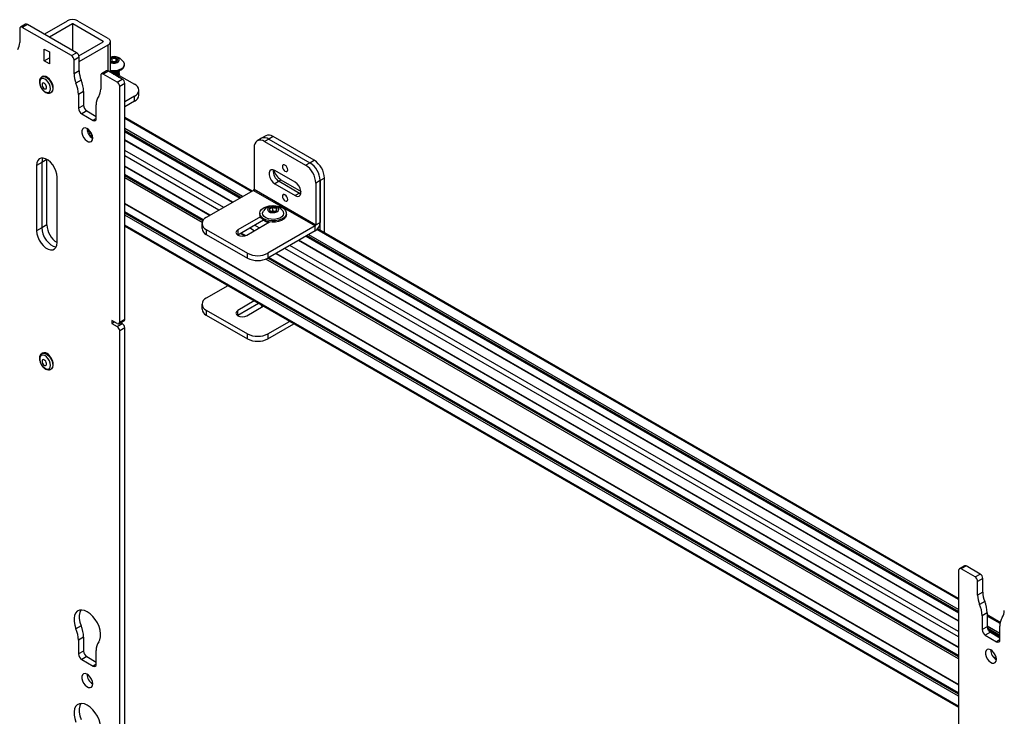
# Model space of a CAD drawing. Units: inches. Extents: x 1 to 327, y 1 to 205.
# Drawn here: x 249 to 266, y 175 to 187 of the extents above; entities that cross this region are included whole.
import ezdxf

# ---------------------------------------------------------------- set-up
doc = ezdxf.new("R2010")
doc.units = ezdxf.units.IN
doc.header["$MEASUREMENT"] = 0

msp = doc.modelspace()

# ---------------------------------------------------------------- linework, layer by layer
at = {"color": 7, "linetype": 'Continuous', "lineweight": 25}
for p, q in [((249.535, 187.275), (249.447, 187.224)), ((249.567, 187.272), (249.478, 187.221)), ((250.322, 186.734), (249.478, 187.221)), ((250.411, 186.785), (249.567, 187.272)), ((250.25, 187.33), (249.858, 187.104)), ((250.339, 187.279), (249.946, 187.053)), ((250.869, 186.977), (250.346, 187.279)), ((250.957, 187.028), (250.434, 187.33)), ((249.434, 187.195), (249.434, 186.959)), ((250.451, 186.732), (250.869, 186.973)), ((250.455, 186.632), (250.957, 186.922)), ((250.995, 186.447), (250.995, 186.975)), ((249.856, 186.848), (249.944, 186.797)), ((249.856, 186.644), (249.856, 186.848)), ((249.856, 186.644), (249.944, 186.695)), ((249.944, 186.797), (249.944, 186.593)), ((250.322, 186.734), (250.411, 186.785)), ((250.455, 186.708), (250.367, 186.657)), ((250.455, 186.471), (250.455, 186.708)), ((251.021, 186.633), (251.021, 186.695)), ((249.944, 186.593), (249.856, 186.644)), ((250.367, 186.42), (250.367, 186.657)), ((250.995, 186.637), (251.001, 186.631)), ((251.021, 186.633), (251.012, 186.626)), ((251.089, 186.629), (251.021, 186.633)), ((251.089, 186.629), (251.089, 186.69)), ((251.09, 186.628), (251.089, 186.629)), ((251.235, 186.57), (251.235, 186.584)), ((249.822, 186.373), (249.814, 186.368)), ((250.455, 186.471), (250.367, 186.42)), ((250.826, 186.392), (250.826, 186.155)), ((250.927, 186.472), (250.839, 186.421)), ((250.958, 186.468), (250.87, 186.417)), ((251.109, 186.28), (250.87, 186.417)), ((251.197, 186.331), (250.958, 186.468)), ((251.143, 186.395), (251.408, 186.242)), ((251.147, 186.455), (251.147, 186.458)), ((251.147, 186.43), (251.147, 186.433)), ((251.147, 186.404), (251.147, 186.407)), ((251.147, 186.378), (251.147, 186.381)), ((250.49, 186.311), (250.401, 186.26)), ((251.109, 186.28), (251.197, 186.331)), ((251.241, 186.254), (251.153, 186.203)), ((251.153, 182.152), (251.153, 186.203)), ((251.241, 182.203), (251.241, 186.254)), ((249.97, 186.098), (249.978, 186.103)), ((250.531, 186.118), (250.443, 186.066)), ((250.443, 186.066), (250.443, 185.828)), ((250.531, 186.118), (250.531, 185.879)), ((251.408, 186.038), (251.241, 185.942)), ((251.408, 185.953), (251.408, 186.038)), ((251.482, 186.055), (251.482, 186.14)), ((250.531, 185.879), (250.443, 185.828)), ((250.749, 185.651), (250.749, 185.89)), ((251.408, 185.953), (251.241, 185.856)), ((250.587, 185.783), (250.499, 185.732)), ((250.499, 185.732), (250.694, 185.619)), ((250.587, 185.783), (250.749, 185.689)), ((253.432, 184.405), (251.241, 185.67)), ((250.653, 185.407), (250.595, 185.44)), ((250.616, 185.386), (250.653, 185.407)), ((250.649, 185.42), (250.644, 185.412)), ((250.653, 185.42), (250.649, 185.413)), ((250.653, 185.407), (250.667, 185.398)), ((250.664, 185.326), (250.681, 185.366)), ((251.241, 185.423), (253.218, 184.282)), ((253.664, 185.355), (253.59, 185.312)), ((253.789, 185.342), (253.715, 185.3)), ((254.496, 184.934), (253.789, 185.342)), ((250.688, 185.31), (250.69, 185.315)), ((253.097, 184.212), (251.241, 185.283)), ((253.59, 185.312), (253.516, 185.269)), ((253.715, 185.3), (253.641, 185.257)), ((253.641, 185.257), (254.348, 184.849)), ((253.715, 185.3), (254.422, 184.891)), ((253.464, 185.155), (253.464, 184.436)), ((249.812, 184.898), (249.723, 184.847)), ((249.723, 184.847), (249.723, 183.722)), ((249.9, 184.949), (249.812, 184.898)), ((249.812, 184.898), (249.812, 183.773)), ((249.812, 184.898), (249.812, 183.773)), ((249.9, 183.824), (249.9, 184.949)), ((254.348, 184.849), (254.422, 184.891)), ((254.422, 184.891), (254.496, 184.934)), ((251.241, 184.828), (252.703, 183.984)), ((252.592, 183.909), (251.241, 184.688)), ((254.171, 184.555), (253.818, 184.759)), ((250.077, 183.518), (250.077, 184.643)), ((253.891, 184.572), (253.818, 184.53)), ((253.818, 184.53), (254.171, 184.326)), ((253.891, 184.572), (254.245, 184.368)), ((253.925, 184.596), (254.27, 184.397)), ((254.599, 184.585), (254.525, 184.542)), ((254.525, 184.542), (254.525, 183.824)), ((254.673, 184.628), (254.599, 184.585)), ((254.599, 184.585), (254.599, 183.866)), ((254.599, 183.732), (254.599, 184.585)), ((254.673, 183.69), (254.673, 184.628)), ((253.453, 184.417), (252.641, 183.948)), ((253.453, 184.417), (254.514, 183.805)), ((253.464, 184.436), (254.525, 183.824)), ((254.245, 184.368), (254.171, 184.326)), ((254.245, 184.368), (254.268, 184.358)), ((251.241, 184.185), (265.573, 175.912)), ((265.573, 175.772), (251.241, 184.045)), ((253.562, 184.022), (253.562, 183.999)), ((253.785, 184.066), (253.757, 184.055)), ((253.785, 184.066), (253.785, 184.129)), ((253.823, 184.055), (253.785, 184.066)), ((253.847, 184.069), (253.847, 184.111)), ((254.018, 183.999), (254.018, 184.022)), ((249.9, 183.824), (249.812, 183.773)), ((252.567, 183.846), (252.567, 183.761)), ((253.571, 183.962), (253.182, 183.737)), ((253.182, 183.652), (253.625, 183.908)), ((253.336, 183.648), (253.725, 183.873)), ((253.704, 183.861), (253.624, 183.907)), ((253.626, 183.908), (253.625, 183.907)), ((254.525, 183.824), (254.599, 183.866)), ((249.812, 183.773), (249.723, 183.722)), ((251.241, 183.798), (265.573, 175.524)), ((252.641, 183.744), (253.348, 183.336)), ((252.641, 183.744), (252.641, 183.659)), ((252.641, 183.659), (253.348, 183.251)), ((253.179, 183.65), (253.182, 183.652)), ((253.182, 183.737), (253.182, 183.652)), ((253.23, 183.68), (253.306, 183.636)), ((254.514, 183.805), (253.701, 183.336)), ((254.514, 183.72), (253.701, 183.251)), ((254.514, 183.72), (254.514, 183.805)), ((265.573, 177.397), (254.556, 183.757)), ((265.573, 177.009), (254.232, 183.557)), ((254.353, 183.627), (265.573, 177.149)), ((253.348, 183.251), (253.348, 183.336)), ((253.701, 183.336), (253.701, 183.251)), ((253.838, 183.329), (265.573, 176.555)), ((265.573, 176.415), (253.717, 183.259)), ((253.013, 182.776), (252.641, 182.561)), ((253.466, 182.514), (253.182, 182.35)), ((253.54, 182.471), (253.182, 182.264)), ((252.567, 182.459), (252.567, 182.373)), ((252.641, 182.357), (253.348, 181.948)), ((252.641, 182.357), (252.641, 182.271)), ((253.182, 182.264), (253.182, 182.35)), ((253.336, 182.261), (253.62, 182.425)), ((251.109, 182.126), (251.02, 182.177)), ((251.02, 182.177), (251.02, 182.126)), ((251.065, 182.151), (251.02, 182.126)), ((251.02, 182.126), (251.109, 182.075)), ((251.109, 182.075), (251.197, 182.126)), ((251.14, 182.123), (251.228, 182.174)), ((251.153, 182.152), (251.241, 182.203)), ((251.171, 182.141), (251.197, 182.126)), ((252.641, 182.271), (253.348, 181.863)), ((253.182, 182.264), (253.179, 182.263)), ((253.701, 181.948), (254.073, 182.163)), ((251.241, 182.049), (251.153, 181.998)), ((251.153, 159.97), (251.153, 181.998)), ((251.241, 160.021), (251.241, 182.049)), ((253.701, 181.863), (254.147, 182.121)), ((253.348, 181.863), (253.348, 181.948)), ((253.701, 181.948), (253.701, 181.863)), ((249.822, 181.615), (249.814, 181.611)), ((249.92, 181.6), (249.916, 181.597)), ((249.918, 181.598), (249.918, 181.602)), ((249.97, 181.34), (249.978, 181.345)), ((265.675, 177.958), (265.586, 177.907)), ((265.706, 177.955), (265.618, 177.904)), ((265.856, 177.766), (265.618, 177.904)), ((265.945, 177.817), (265.706, 177.955)), ((265.573, 177.878), (265.573, 173.827)), ((265.856, 177.766), (265.945, 177.817)), ((265.989, 177.74), (265.901, 177.689)), ((265.989, 177.504), (265.989, 177.74)), ((265.901, 177.453), (265.901, 177.689)), ((265.989, 177.504), (265.901, 177.453)), ((266.024, 177.344), (265.935, 177.293)), ((266.066, 177.15), (265.977, 177.099)), ((265.977, 177.099), (265.977, 176.86)), ((266.066, 177.15), (266.066, 176.911)), ((266.289, 176.983), (266.066, 177.112)), ((250.49, 176.924), (250.401, 176.873)), ((266.066, 176.911), (265.977, 176.86)), ((266.283, 176.684), (266.283, 176.922)), ((250.531, 176.731), (250.443, 176.679)), ((250.531, 176.731), (250.531, 176.492)), ((266.121, 176.815), (266.033, 176.764)), ((266.033, 176.764), (266.228, 176.652)), ((266.083, 176.855), (266.283, 176.739)), ((266.121, 176.815), (266.283, 176.721)), ((250.443, 176.679), (250.443, 176.441)), ((250.531, 176.492), (250.443, 176.441)), ((250.587, 176.396), (250.499, 176.345)), ((250.587, 176.396), (250.749, 176.302)), ((250.749, 176.264), (250.749, 176.503)), ((250.499, 176.345), (250.694, 176.232))]:
    msp.add_line(p, q, dxfattribs=at)
at = {"color": 8, "linetype": 'Continuous', "lineweight": 25}
for p, q in [((250.339, 187.279), (250.339, 186.826)), ((250.346, 186.822), (250.346, 187.279)), ((250.869, 186.977), (250.869, 186.973)), ((250.957, 186.469), (250.957, 186.922)), ((250.749, 185.651), (250.694, 185.619)), ((253.415, 184.395), (251.241, 185.65)), ((253.266, 184.309), (251.241, 185.478)), ((253.238, 184.293), (251.241, 185.445)), ((253.224, 184.285), (251.241, 185.43)), ((253.091, 184.208), (251.241, 185.276)), ((252.942, 184.122), (251.241, 185.104)), ((252.858, 184.074), (251.241, 185.008)), ((252.709, 183.988), (251.241, 184.835)), ((252.588, 183.904), (251.241, 184.682)), ((252.581, 183.893), (251.241, 184.666)), ((252.57, 183.866), (251.241, 184.633)), ((253.888, 184.575), (253.925, 184.596)), ((265.573, 175.918), (251.241, 184.192)), ((265.573, 175.765), (251.241, 184.039)), ((265.573, 175.749), (251.241, 184.023)), ((265.573, 175.717), (251.241, 183.99)), ((265.573, 175.544), (251.241, 183.818)), ((253.549, 183.772), (253.469, 183.818)), ((253.699, 183.858), (253.618, 183.904)), ((253.314, 183.639), (253.236, 183.683)), ((253.466, 183.723), (253.386, 183.77)), ((265.573, 177.204), (254.401, 183.654)), ((265.573, 177.377), (254.544, 183.744)), ((265.573, 177.003), (254.226, 183.553)), ((265.573, 177.156), (254.359, 183.63)), ((265.573, 177.172), (254.372, 183.638)), ((265.573, 176.561), (253.844, 183.333)), ((265.573, 176.734), (253.993, 183.419)), ((265.573, 176.83), (254.077, 183.467)), ((265.573, 176.36), (253.666, 183.234)), ((265.573, 176.392), (253.697, 183.248)), ((265.573, 176.408), (253.711, 183.256)), ((249.9, 181.615), (249.894, 181.611)), ((266.286, 176.965), (266.066, 177.093)), ((266.283, 176.794), (266.066, 176.92)), ((266.283, 176.762), (266.07, 176.885)), ((266.283, 176.746), (266.077, 176.865)), ((266.283, 176.684), (266.228, 176.652)), ((266.143, 176.501), (266.125, 176.512)), ((266.224, 176.358), (266.168, 176.39)), ((250.749, 176.264), (250.694, 176.232))]:
    msp.add_line(p, q, dxfattribs=at)
at = {"color": 7, "linetype": 'Continuous', "lineweight": 25, "flags": 128}
for points in [[(251.06, 186.715), (251.022, 186.714), (250.995, 186.707)], [(250.995, 186.611), (251, 186.609), (251.037, 186.602), (251.075, 186.604), (251.109, 186.614), (251.134, 186.631), (251.146, 186.652), (251.143, 186.674), (251.126, 186.694), (251.096, 186.708), (251.06, 186.715), (251.06, 186.715)], [(250.995, 186.634), (251.001, 186.631), (251.008, 186.627)], [(250.995, 186.48), (251.001, 186.479), (251.052, 186.476), (251.102, 186.48), (251.149, 186.493), (251.188, 186.512), (251.216, 186.536), (251.232, 186.564), (251.235, 186.593), (251.224, 186.621)], [(250.995, 186.467), (251.001, 186.466), (251.052, 186.463), (251.102, 186.467), (251.149, 186.479), (251.188, 186.498), (251.216, 186.523), (251.232, 186.551), (251.235, 186.57)], [(249.978, 186.103), (249.988, 186.11), (250.004, 186.134), (250.011, 186.167), (250.007, 186.207), (249.995, 186.249), (249.974, 186.291), (249.946, 186.328), (249.914, 186.356), (249.881, 186.374), (249.85, 186.381), (249.823, 186.374), (249.822, 186.373)], [(249.896, 186.31), (249.866, 186.332), (249.835, 186.342), (249.809, 186.339), (249.789, 186.322), (249.778, 186.295), (249.777, 186.26), (249.787, 186.221), (249.805, 186.181), (249.83, 186.146), (249.86, 186.119), (249.891, 186.103), (249.92, 186.1), (249.943, 186.11), (249.959, 186.132), (249.965, 186.163), (249.96, 186.201), (249.947, 186.241), (249.924, 186.279), (249.896, 186.31)], [(249.845, 186.175), (249.861, 186.164), (249.875, 186.161), (249.887, 186.166), (249.894, 186.178), (249.896, 186.195), (249.891, 186.215), (249.881, 186.234), (249.867, 186.25), (249.851, 186.261), (249.837, 186.264), (249.825, 186.259), (249.818, 186.247), (249.817, 186.23), (249.821, 186.21), (249.831, 186.191), (249.845, 186.175)], [(250.69, 185.315), (250.685, 185.353), (250.67, 185.393), (250.647, 185.43), (250.619, 185.461), (250.588, 185.481), (250.559, 185.49), (250.533, 185.485), (250.514, 185.468), (250.504, 185.44), (250.504, 185.405), (250.514, 185.365), (250.533, 185.326), (250.559, 185.292), (250.588, 185.266), (250.619, 185.251), (250.647, 185.249), (250.67, 185.26), (250.685, 185.283), (250.69, 185.315)], [(250.648, 185.345), (250.668, 185.389), (250.67, 185.393)], [(250.077, 184.643), (250.072, 184.695), (250.057, 184.75), (250.033, 184.804), (250.001, 184.855), (249.963, 184.9), (249.922, 184.936), (249.879, 184.96), (249.838, 184.972), (249.8, 184.971), (249.768, 184.957), (249.744, 184.931), (249.729, 184.893), (249.723, 184.847)], [(249.828, 184.973), (249.817, 184.944), (249.812, 184.898)], [(249.828, 184.973), (249.817, 184.944), (249.812, 184.898)], [(253.949, 184.824), (253.952, 184.802), (253.962, 184.779), (253.977, 184.759), (253.994, 184.745), (254.012, 184.739), (254.026, 184.742), (254.036, 184.753), (254.04, 184.771), (254.036, 184.793), (254.026, 184.816), (254.012, 184.836), (253.994, 184.85), (253.977, 184.856), (253.962, 184.853), (253.952, 184.842), (253.949, 184.824)], [(253.818, 184.759), (253.784, 184.772), (253.754, 184.769), (253.731, 184.751), (253.72, 184.721), (253.72, 184.681), (253.731, 184.637), (253.754, 184.593), (253.784, 184.556), (253.818, 184.53)], [(254.171, 184.326), (254.205, 184.313), (254.235, 184.316), (254.257, 184.333), (254.269, 184.364), (254.269, 184.404), (254.257, 184.448), (254.235, 184.491), (254.205, 184.529), (254.171, 184.555)], [(253.949, 184.313), (253.952, 184.291), (253.962, 184.269), (253.977, 184.249), (253.994, 184.235), (254.012, 184.229), (254.026, 184.232), (254.036, 184.243), (254.04, 184.261), (254.036, 184.283), (254.026, 184.306), (254.012, 184.325), (253.994, 184.339), (253.977, 184.345), (253.962, 184.343), (253.952, 184.331), (253.949, 184.313)], [(253.891, 184.14), (253.938, 184.122), (253.977, 184.098), (254.004, 184.068), (254.017, 184.036), (254.016, 184.003), (254.001, 183.971), (253.972, 183.943), (253.932, 183.919), (253.884, 183.902), (253.829, 183.892), (253.772, 183.891), (253.716, 183.897), (253.664, 183.912), (253.621, 183.933), (253.588, 183.96), (253.568, 183.991), (253.562, 184.024), (253.57, 184.057), (253.592, 184.087), (253.626, 184.114), (253.671, 184.134), (253.723, 184.148), (253.779, 184.154), (253.836, 184.151), (253.891, 184.14)], [(254.018, 183.999), (254.016, 183.981), (254.001, 183.949), (253.972, 183.92), (253.932, 183.896), (253.884, 183.879), (253.829, 183.87), (253.772, 183.868), (253.716, 183.875), (253.664, 183.889), (253.621, 183.911), (253.588, 183.938), (253.568, 183.969), (253.562, 183.999)], [(253.957, 184.062), (253.965, 184.049), (253.971, 184.019), (253.962, 183.99), (253.939, 183.963), (253.905, 183.941), (253.86, 183.926), (253.811, 183.918), (253.759, 183.919), (253.71, 183.928), (253.667, 183.945), (253.635, 183.968), (253.615, 183.995), (253.609, 184.025), (253.618, 184.054), (253.623, 184.062)], [(253.746, 184.038), (253.784, 184.033), (253.822, 184.036), (253.855, 184.047), (253.878, 184.064), (253.888, 184.086), (253.883, 184.108), (253.864, 184.127), (253.833, 184.14), (253.796, 184.146), (253.758, 184.143), (253.725, 184.132), (253.702, 184.115), (253.692, 184.093), (253.697, 184.071), (253.716, 184.052), (253.746, 184.038)], [(249.723, 183.722), (249.729, 183.67), (249.744, 183.616), (249.768, 183.561), (249.8, 183.51), (249.838, 183.466), (249.879, 183.43), (249.922, 183.405), (249.963, 183.393), (250.001, 183.394), (250.033, 183.408), (250.057, 183.435), (250.072, 183.472), (250.077, 183.518)], [(249.812, 183.773), (249.817, 183.721), (249.832, 183.667), (249.856, 183.612), (249.888, 183.561), (249.926, 183.517), (249.967, 183.481), (250.01, 183.456), (250.051, 183.444), (250.061, 183.443)], [(249.812, 183.773), (249.817, 183.721), (249.832, 183.667), (249.856, 183.612), (249.888, 183.561), (249.926, 183.517), (249.967, 183.481), (250.01, 183.456), (250.051, 183.444), (250.061, 183.443)], [(253.182, 183.737), (253.158, 183.717), (253.15, 183.693), (253.158, 183.669), (253.182, 183.648), (253.217, 183.635), (253.259, 183.63), (253.301, 183.635), (253.336, 183.648)], [(253.182, 182.35), (253.158, 182.329), (253.15, 182.305), (253.158, 182.281), (253.182, 182.261), (253.217, 182.247), (253.259, 182.242), (253.301, 182.247), (253.336, 182.261)], [(253.586, 182.444), (253.593, 182.437), (253.613, 182.421)], [(249.978, 181.345), (249.988, 181.352), (250.004, 181.376), (250.011, 181.41), (250.007, 181.449), (249.995, 181.492), (249.974, 181.533), (249.946, 181.57), (249.914, 181.598), (249.881, 181.617), (249.85, 181.623), (249.823, 181.616), (249.822, 181.615)], [(249.896, 181.553), (249.866, 181.574), (249.835, 181.584), (249.809, 181.581), (249.789, 181.565), (249.778, 181.537), (249.777, 181.502), (249.787, 181.463), (249.805, 181.423), (249.83, 181.388), (249.86, 181.361), (249.891, 181.345), (249.92, 181.342), (249.943, 181.352), (249.959, 181.374), (249.965, 181.405), (249.96, 181.443), (249.947, 181.483), (249.924, 181.521), (249.896, 181.553)], [(249.845, 181.417), (249.861, 181.406), (249.875, 181.403), (249.887, 181.408), (249.894, 181.42), (249.896, 181.437), (249.891, 181.457), (249.881, 181.476), (249.867, 181.492), (249.851, 181.503), (249.837, 181.506), (249.825, 181.501), (249.818, 181.489), (249.817, 181.472), (249.821, 181.452), (249.831, 181.433), (249.845, 181.417)], [(250.791, 176.648), (250.812, 176.687), (250.824, 176.735), (250.825, 176.79), (250.816, 176.851), (250.797, 176.914), (250.769, 176.976), (250.733, 177.035), (250.691, 177.088), (250.645, 177.132), (250.596, 177.166), (250.548, 177.188), (250.501, 177.197), (250.459, 177.193), (250.424, 177.175), (250.395, 177.146), (250.376, 177.105), (250.367, 177.055), (250.368, 176.998), (250.38, 176.936), (250.401, 176.873)], [(250.484, 177.197), (250.484, 177.197), (250.465, 177.156), (250.456, 177.106), (250.457, 177.049), (250.468, 176.987), (250.49, 176.924)], [(266.224, 176.347), (266.219, 176.386), (266.204, 176.425), (266.182, 176.463), (266.153, 176.493), (266.123, 176.514), (266.093, 176.522), (266.067, 176.518), (266.048, 176.501), (266.038, 176.473), (266.038, 176.437), (266.048, 176.398), (266.067, 176.359), (266.093, 176.324), (266.123, 176.298), (266.153, 176.283), (266.182, 176.281), (266.204, 176.292), (266.219, 176.315), (266.224, 176.347)], [(250.69, 175.928), (250.685, 175.966), (250.67, 176.006), (250.647, 176.043), (250.619, 176.074), (250.588, 176.094), (250.559, 176.103), (250.533, 176.098), (250.514, 176.081), (250.504, 176.053), (250.504, 176.018), (250.514, 175.978), (250.533, 175.939), (250.559, 175.905), (250.588, 175.879), (250.619, 175.864), (250.647, 175.862), (250.67, 175.873), (250.685, 175.896), (250.69, 175.928)], [(250.791, 175.041), (250.812, 175.079), (250.824, 175.127), (250.825, 175.183), (250.816, 175.244), (250.797, 175.306), (250.769, 175.369), (250.733, 175.427), (250.691, 175.48), (250.645, 175.525), (250.596, 175.559), (250.548, 175.581), (250.501, 175.59), (250.459, 175.585), (250.424, 175.568), (250.395, 175.538), (250.376, 175.497), (250.367, 175.447), (250.368, 175.39), (250.38, 175.329), (250.401, 175.266)], [(250.484, 175.59), (250.484, 175.589), (250.465, 175.548), (250.456, 175.498), (250.457, 175.441), (250.468, 175.38), (250.49, 175.317)]]:
    msp.add_lwpolyline(points, dxfattribs=at)
at = {"color": 8, "linetype": 'Continuous', "lineweight": 25, "flags": 128}
for points in [[(249.814, 186.368), (249.815, 186.369), (249.842, 186.376), (249.873, 186.37), (249.906, 186.351), (249.938, 186.323), (249.965, 186.286), (249.986, 186.245), (249.999, 186.202), (250.002, 186.163), (249.996, 186.129), (249.98, 186.105), (249.969, 186.097)], [(249.814, 181.611), (249.815, 181.611), (249.842, 181.618), (249.873, 181.612), (249.906, 181.594), (249.938, 181.565), (249.965, 181.528), (249.986, 181.487), (249.999, 181.444), (250.002, 181.405), (249.996, 181.371), (249.98, 181.347), (249.969, 181.339)]]:
    msp.add_lwpolyline(points, dxfattribs=at)
at = {"color": 7, "linetype": 'Continuous', "lineweight": 25}
for centre, radius, start, end in [((249.461, 187.2), 0.0273, 50.7967, 189.214), ((249.548, 187.246), 0.0314, 54.3824, 114.3071), ((250.342, 187.153), 0.2, 62.6097, 117.3903), ((250.342, 187.273), 0.00769, 62.6097, 117.3903), ((249.24, 186.95), 0.194, 325.1442, 2.687), ((250.868, 186.975), 0.00218, 290.7834, 69.2166), ((250.937, 186.975), 0.0568, 290.7834, 69.2166), ((250.271, 186.653), 0.0961, 2.6055, 57.3945), ((250.359, 186.704), 0.0961, 2.6055, 57.3945), ((251.048, 186.509), 0.208, 32.519, 104.7325), ((251.038, 186.621), 0.0764, 102.9228, 124.2666), ((251.048, 186.588), 0.11, 68.2375, 104.0146), ((251.049, 186.73), 0.11, 248.2375, 284.0146), ((251.069, 186.673), 0.0503, 276.9637, 338.5708), ((251.08, 186.656), 0.0357, 357.5076, 75.9653), ((250.796, 186.429), 0.429, 181.2145, 203.1982), ((250.884, 186.481), 0.429, 181.2145, 203.1982), ((250.853, 186.396), 0.0273, 50.7967, 189.214), ((250.94, 186.443), 0.0314, 54.3824, 114.3071), ((249.923, 186.055), 0.52, 1.2145, 23.1982), ((250.011, 186.106), 0.52, 1.2145, 23.1982), ((251.057, 186.199), 0.0961, 2.6055, 57.3945), ((251.145, 186.25), 0.0961, 2.6055, 57.3945), ((251.37, 186.14), 0.109, 290.7834, 69.2166), ((250.984, 185.901), 0.235, 145.1442, 182.687), ((250.632, 186.146), 0.194, 325.1442, 2.687), ((251.357, 186.067), 0.126, 294.3747, 354.3052), ((250.652, 185.885), 0.121, 182.6055, 237.3945), ((250.564, 185.834), 0.121, 182.6055, 237.3945), ((250.715, 185.646), 0.0344, 230.7967, 9.214), ((250.786, 185.479), 0.195, 179.5693, 239.9269), ((253.715, 185.24), 0.126, 54.3824, 114.3071), ((253.572, 185.172), 0.109, 50.7967, 189.214), ((253.641, 185.197), 0.126, 54.3824, 114.3071), ((254.141, 184.525), 0.384, 2.6055, 57.3945), ((254.215, 184.568), 0.384, 2.6055, 57.3945), ((254.289, 184.61), 0.384, 2.6055, 57.3945), ((253.99, 184.743), 0.197, 172.3399, 239.9913), ((254.087, 184.848), 0.299, 195.4487, 237.2057), ((253.441, 184.437), 0.0231, 302.6055, 357.3945), ((253.79, 183.942), 0.206, 35.7889, 144.2111), ((253.748, 184.089), 0.0264, 138.0272, 235.234), ((253.784, 184.049), 0.0798, 88.7798, 133.5363), ((253.787, 184.141), 0.0913, 233.7758, 274.5606), ((253.793, 184.038), 0.0913, 53.7758, 94.5606), ((253.796, 184.13), 0.0798, 268.7798, 313.5363), ((253.831, 184.09), 0.0264, 318.0272, 55.234), ((250.281, 183.84), 0.381, 182.3327, 237.6673), ((252.679, 183.846), 0.109, 110.7834, 249.2166), ((254.415, 183.875), 0.184, 302.6055, 357.3945), ((254.502, 183.825), 0.0231, 302.6055, 357.3945), ((252.693, 183.773), 0.126, 185.6948, 245.6253), ((253.525, 183.677), 0.384, 242.6097, 297.3903), ((253.525, 183.592), 0.384, 242.6097, 297.3903), ((252.679, 182.459), 0.109, 110.7834, 249.2166), ((252.693, 182.386), 0.126, 185.6948, 245.6253), ((251.126, 182.147), 0.0273, 230.7967, 9.214), ((251.145, 182.045), 0.0961, 2.6055, 57.3945), ((251.212, 182.199), 0.03, 304.0564, 7.2558), ((251.057, 181.994), 0.0961, 2.6055, 57.3945), ((253.525, 182.29), 0.384, 242.6097, 297.3903), ((253.525, 182.204), 0.384, 242.6097, 297.3903), ((249.863, 181.533), 0.0902, 26.019, 93.9864), ((265.6, 177.883), 0.0273, 50.7967, 189.214), ((265.688, 177.929), 0.0314, 54.3824, 114.3071), ((265.805, 177.685), 0.0961, 2.6055, 57.3945), ((265.893, 177.736), 0.0961, 2.6055, 57.3945), ((266.33, 177.462), 0.429, 181.2145, 203.1982), ((266.418, 177.513), 0.429, 181.2145, 203.1982), ((265.457, 177.088), 0.52, 1.2145, 23.1982), ((265.545, 177.139), 0.52, 1.2145, 23.1982), ((266.518, 176.933), 0.235, 145.1442, 182.687), ((266.166, 177.178), 0.194, 325.1442, 2.687), ((250.011, 176.719), 0.52, 1.2145, 23.1982), ((266.186, 176.917), 0.121, 182.6055, 237.3945), ((249.923, 176.668), 0.52, 1.2145, 23.1982), ((266.098, 176.866), 0.121, 182.6055, 237.3945), ((250.984, 176.514), 0.235, 145.1442, 182.687), ((266.249, 176.678), 0.0344, 230.7967, 9.214), ((250.564, 176.447), 0.121, 182.6055, 237.3945), ((250.652, 176.498), 0.121, 182.6055, 237.3945), ((266.32, 176.511), 0.195, 179.5189, 240.4757), ((250.715, 176.259), 0.0344, 230.7967, 9.214), ((250.786, 176.092), 0.195, 179.5189, 240.4757)]:
    msp.add_arc(centre, radius, start, end, dxfattribs=at)
for points, knots in [([(251.021, 186.695), (251.016, 186.687), (251.007, 186.675), (250.998, 186.67), (250.995, 186.669)], [0, 0, 0, 0, 0.694499, 1, 1, 1, 1]), ([(251.089, 186.69), (251.086, 186.689), (251.075, 186.686), (251.056, 186.684), (251.036, 186.688), (251.025, 186.693), (251.021, 186.695)], [0, 0, 0, 0, 0.156025, 0.493707, 0.819058, 1, 1, 1, 1]), ([(251.116, 186.654), (251.112, 186.656), (251.106, 186.659), (251.096, 186.675), (251.091, 186.686), (251.089, 186.69)], [0, 0, 0, 0, 0.439117, 0.751367, 1, 1, 1, 1]), ([(251.091, 186.628), (251.091, 186.629), (251.096, 186.63), (251.106, 186.64), (251.113, 186.65), (251.116, 186.654)], [0, 0, 0, 0, 0.100754, 0.601375, 1, 1, 1, 1]), ([(249.814, 186.367), (249.812, 186.366), (249.8, 186.361), (249.786, 186.343), (249.774, 186.314), (249.771, 186.279), (249.777, 186.24), (249.792, 186.199), (249.814, 186.161), (249.834, 186.138), (249.845, 186.127), (249.847, 186.126)], [0, 0, 0, 0, 0.0318825, 0.1569597, 0.2809047, 0.4132632, 0.5545196, 0.6979045, 0.8410744, 0.9774659, 1, 1, 1, 1]), ([(250.995, 186.451), (250.997, 186.45), (251.008, 186.445), (251.037, 186.442), (251.076, 186.445), (251.112, 186.457), (251.127, 186.47), (251.134, 186.477)], [0, 0, 0, 0, 0.040489, 0.28073, 0.52097, 0.761211, 1, 1, 1, 1]), ([(250.995, 186.454), (250.997, 186.453), (251.008, 186.448), (251.037, 186.445), (251.075, 186.449), (251.108, 186.459), (251.121, 186.47), (251.126, 186.474)], [0, 0, 0, 0, 0.0439903, 0.305006, 0.5660217, 0.8270374, 1, 1, 1, 1]), ([(251.04, 186.444), (251.034, 186.444), (251.022, 186.445), (251.012, 186.441), (251.008, 186.44)], [0, 0, 0, 0, 0.541549, 1, 1, 1, 1]), ([(251.04, 186.421), (251.052, 186.422), (251.077, 186.423), (251.111, 186.435), (251.136, 186.454), (251.148, 186.471), (251.146, 186.482), (251.145, 186.484)], [0, 0, 0, 0, 0.215935, 0.453801, 0.691666, 0.929532, 1, 1, 1, 1]), ([(251.04, 186.418), (251.052, 186.418), (251.077, 186.419), (251.111, 186.432), (251.136, 186.45), (251.148, 186.468), (251.146, 186.479), (251.145, 186.481)], [0, 0, 0, 0, 0.218208, 0.455384, 0.69256, 0.929736, 1, 1, 1, 1]), ([(251.078, 186.399), (251.089, 186.403), (251.112, 186.409), (251.137, 186.428), (251.148, 186.451), (251.148, 186.469), (251.141, 186.478), (251.14, 186.479)], [0, 0, 0, 0, 0.224104, 0.468384, 0.712664, 0.956944, 1, 1, 1, 1]), ([(251.081, 186.397), (251.091, 186.4), (251.113, 186.406), (251.136, 186.425), (251.148, 186.443), (251.146, 186.453), (251.145, 186.455)], [0, 0, 0, 0, 0.261986, 0.583385, 0.904784, 1, 1, 1, 1]), ([(251.104, 186.379), (251.106, 186.38), (251.119, 186.384), (251.135, 186.399), (251.148, 186.417), (251.146, 186.427), (251.145, 186.429)], [0, 0, 0, 0, 0.061175, 0.470026, 0.878877, 1, 1, 1, 1]), ([(251.106, 186.383), (251.107, 186.384), (251.12, 186.388), (251.135, 186.403), (251.148, 186.42), (251.146, 186.43), (251.145, 186.433)], [0, 0, 0, 0, 0.041453, 0.458892, 0.876332, 1, 1, 1, 1]), ([(251.127, 186.371), (251.129, 186.373), (251.141, 186.381), (251.148, 186.394), (251.146, 186.405), (251.145, 186.407)], [0, 0, 0, 0, 0.194187, 0.815835, 1, 1, 1, 1]), ([(251.129, 186.37), (251.131, 186.371), (251.141, 186.379), (251.148, 186.391), (251.146, 186.401), (251.145, 186.404)], [0, 0, 0, 0, 0.142009, 0.80391, 1, 1, 1, 1]), ([(251.14, 186.363), (251.143, 186.367), (251.149, 186.378), (251.148, 186.392), (251.141, 186.401), (251.139, 186.403)], [0, 0, 0, 0, 0.280979, 0.870434, 1, 1, 1, 1]), ([(251.145, 186.355), (251.146, 186.361), (251.147, 186.369), (251.141, 186.375), (251.139, 186.377)], [0, 0, 0, 0, 0.7619984, 1, 1, 1, 1]), ([(251.142, 186.363), (251.144, 186.365), (251.147, 186.37), (251.146, 186.376), (251.145, 186.378)], [0, 0, 0, 0, 0.553876, 1, 1, 1, 1]), ([(249.847, 186.126), (249.852, 186.121), (249.869, 186.107), (249.897, 186.092), (249.929, 186.086), (249.954, 186.089), (249.965, 186.096), (249.968, 186.098)], [0, 0, 0, 0, 0.148615, 0.43279, 0.681521, 0.914534, 1, 1, 1, 1]), ([(253.785, 184.129), (253.777, 184.122), (253.763, 184.111), (253.743, 184.106), (253.733, 184.107), (253.729, 184.107)], [0, 0, 0, 0, 0.439117, 0.751367, 1, 1, 1, 1]), ([(253.729, 184.107), (253.729, 184.098), (253.73, 184.083), (253.732, 184.071), (253.733, 184.069), (253.733, 184.068)], [0, 0, 0, 0, 0.439117, 0.751367, 1, 1, 1, 1]), ([(253.733, 184.068), (253.736, 184.065), (253.74, 184.062), (253.745, 184.06), (253.746, 184.06)], [0, 0, 0, 0, 0.742996, 1, 1, 1, 1]), ([(253.847, 184.111), (253.843, 184.111), (253.833, 184.11), (253.815, 184.111), (253.798, 184.12), (253.788, 184.127), (253.785, 184.129)], [0, 0, 0, 0, 0.180942, 0.506293, 0.843975, 1, 1, 1, 1]), ([(253.832, 184.059), (253.834, 184.06), (253.841, 184.063), (253.847, 184.068), (253.851, 184.072)], [0, 0, 0, 0, 0.255933, 1, 1, 1, 1]), ([(253.851, 184.072), (253.85, 184.074), (253.849, 184.078), (253.848, 184.095), (253.847, 184.106), (253.847, 184.111)], [0, 0, 0, 0, 0.439117, 0.751367, 1, 1, 1, 1]), ([(253.699, 183.881), (253.695, 183.876), (253.69, 183.87), (253.692, 183.864), (253.692, 183.863)], [0, 0, 0, 0, 0.8174095, 1, 1, 1, 1]), ([(253.692, 183.889), (253.693, 183.883), (253.693, 183.873), (253.703, 183.866), (253.707, 183.863)], [0, 0, 0, 0, 0.614117, 1, 1, 1, 1]), ([(253.692, 183.886), (253.693, 183.88), (253.693, 183.871), (253.701, 183.864), (253.704, 183.862)], [0, 0, 0, 0, 0.694827, 1, 1, 1, 1]), ([(250.07, 183.523), (250.072, 183.525), (250.074, 183.528), (250.077, 183.528), (250.077, 183.528)], [0, 0, 0, 0, 0.814525, 1, 1, 1, 1]), ([(249.814, 181.61), (249.812, 181.609), (249.8, 181.604), (249.786, 181.585), (249.774, 181.556), (249.771, 181.521), (249.777, 181.482), (249.792, 181.441), (249.814, 181.403), (249.834, 181.38), (249.845, 181.37), (249.847, 181.368)], [0, 0, 0, 0, 0.0318825, 0.1569597, 0.2809047, 0.4132632, 0.5545196, 0.6979045, 0.8410744, 0.9774659, 1, 1, 1, 1]), ([(249.847, 181.368), (249.852, 181.363), (249.869, 181.349), (249.897, 181.335), (249.929, 181.329), (249.954, 181.331), (249.965, 181.338), (249.968, 181.34)], [0, 0, 0, 0, 0.148615, 0.43279, 0.681521, 0.914534, 1, 1, 1, 1])]:
    msp.add_open_spline(points, degree=3, knots=knots, dxfattribs=at)

doc.saveas('drawing.dxf')
